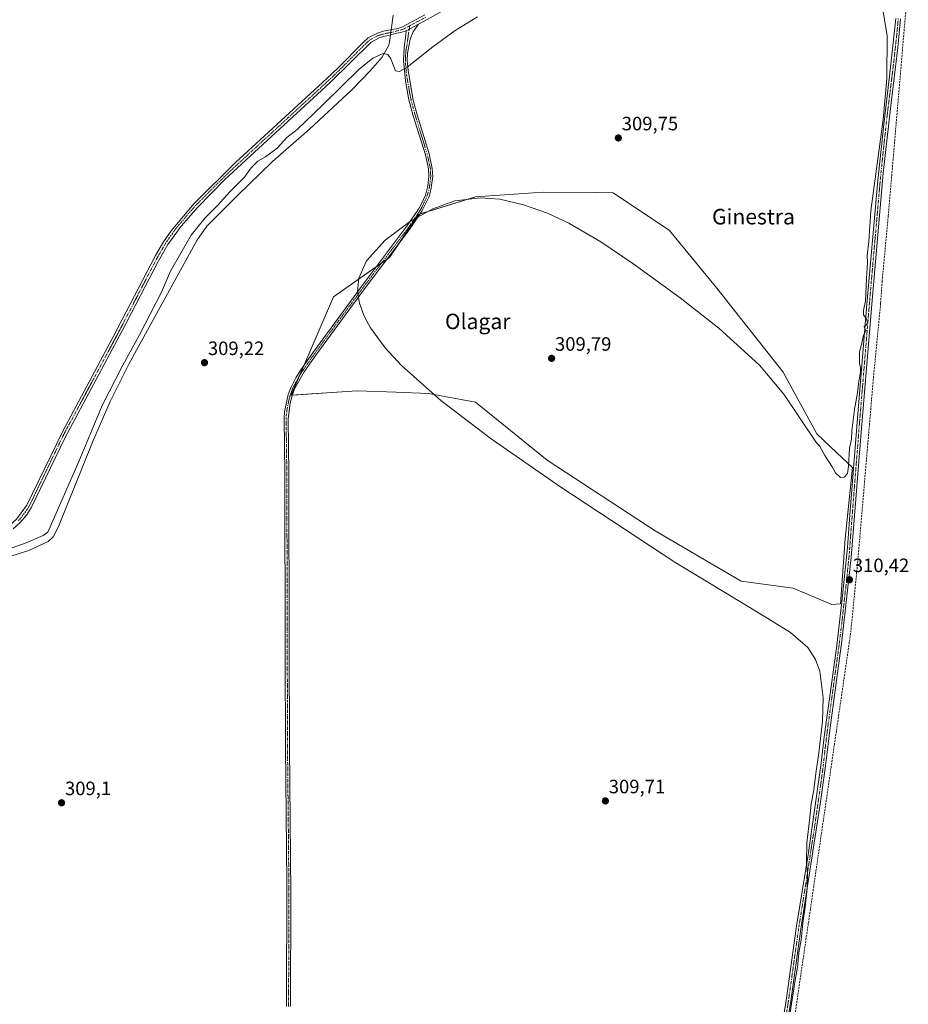
# Model space of a CAD drawing. Units: metres. Extents: x 611486 to 614956, y 4689996 to 4692364.
# Drawn here: x 614053 to 614513, y 4690575 to 4691084 of the extents above; entities that cross this region are included whole.
import ezdxf
from ezdxf.enums import TextEntityAlignment as Align

# ---------------------------------------------------------------- set-up
doc = ezdxf.new("R2010")
doc.units = ezdxf.units.M
doc.header["$MEASUREMENT"] = 0
doc.linetypes.add('TRAZO_Y_PUNTO', pattern=[1, 0.5, -0.25, 0, -0.25])
doc.linetypes.add('TRAZOSX2', pattern=[1.5, 1, -0.5])
for name, color, linetype, lineweight in [('Camino', 19, 'Continuous', 0), ('Camino Cxs', 19, 'Continuous', 0), ('Camino eje', 39, 'TRAZO_Y_PUNTO', 13), ('Carátula', 7, 'Continuous', 5), ('Corriente artificial lineal', 5, 'TRAZOSX2', 13), ('Corriente natural lineal', 142, 'Continuous', 13), ('Corriente natural lineal oculto', 19, 'TRAZO_Y_PUNTO', 13), ('Cultivos herbáceos CxS', 92, 'Continuous', 0), ('Curva de nivel normal', 36, 'Continuous', 0), ('Matorral', 135, 'Continuous', 0), ('Matorral CxS', 135, 'Continuous', 0), ('Punto de cota en terreno', 7, 'Continuous', 0), ('Rótulo de punto de cota en terreno', 19, 'Continuous', 0), ('Texto cartográfico', 19, 'Continuous', 0)]:
    doc.layers.add(name, color=color, linetype=linetype, lineweight=lineweight)
doc.styles.add('Arial', font='txt', dxfattribs={"height": 0.2})

# ---------------------------------------------------------------- blocks, each defined once
blk = doc.blocks.new('*U159')
at = {"layer": 'Cultivos herbáceos CxS', "color": 92, "linetype": 'Continuous', "lineweight": 0}
blk.add_polyline3d([(614215.61, 4690940.41, 309.53), (614193.6, 4690889.54, 309.22), (614227.85, 4690891.81, 309.74), (614248, 4690891.01, 309.84), (614264.74, 4690890.35, 309.96), (614289.02, 4690885.97, 310.01), (614326.13, 4690855.9, 310.02), (614381.85, 4690819.38, 309.92), (614426.46, 4690793.35, 309.94), (614453.26, 4690789.68, 310.37), (614473.2, 4690781.36, 310.23), (614477.72, 4690781.63, 310.15), (614480.11, 4690815.28, 310.46), (614483.9, 4690852.15, 310.14), (614475.91, 4690859.69, 309.8), (614465.51, 4690869.5, 309.89), (614448.05, 4690901.41, 309.87), (614413.72, 4690944.91, 309.86), (614389.33, 4690974.72, 309.76), (614360.16, 4690994.21, 309.71), (614351.15, 4690994.26, 309.69), (614323.93, 4690994.42, 309.74), (614289.05, 4690992.14, 309.72), (614259.46, 4690983.01, 309.89), (614244.52, 4690960.67, 309.92), (614215.61, 4690940.41, 309.53)], close=True, dxfattribs=at)
blk = doc.blocks.new('5PATER')
at = {"layer": 'Carátula', "linetype": 'Continuous', "lineweight": 5}
h = blk.add_hatch(color=250, dxfattribs=at)
edge = h.paths.add_edge_path()
edge.add_ellipse((0, 0.01), major_axis=(-1.33, -1.34), ratio=0.999422, start_angle=0, end_angle=360)

msp = doc.modelspace()

# ---------------------------------------------------------------- linework, layer by layer
at = {"layer": 'Camino', "color": 19, "linetype": 'Continuous', "lineweight": 0}
for points in [[(614503.08, 4691105.01, 312.54), (614498.4, 4691106.17, 312.42), (614494.7, 4691106.67, 312.38), (614441.89, 4691113.62, 312.01), (614429.55, 4691114.89, 311.92), (614391.66, 4691117.81, 311.93), (614376.69, 4691118.79, 312.22), (614351.69, 4691119.68, 312.69), (614346.08, 4691119.59, 312.93), (614341.09, 4691119.14, 313.28), (614335.61, 4691118.21, 313.47), (614331.17, 4691117.04, 313.17), (614324.39, 4691114.45, 313.27), (614313.55, 4691109.66, 312.88), (614302.03, 4691104.19, 312.5), (614286.01, 4691096.04, 311.54), (614277.62, 4691091.39, 311.05), (614264.01, 4691083.84, 310.67), (614259.49, 4691081.42, 310.65)], [(614005.25, 4690804.94, 311.56), (614036.73, 4690816.29, 311.53), (614044.64, 4690819.94, 311.61), (614048.38, 4690822.47, 311.64), (614051.58, 4690825.41, 311.85), (614056.99, 4690832.6, 311.91), (614075.54, 4690870.98, 311.89), (614101.87, 4690919.98, 311.83), (614123.48, 4690961.66, 311.01), (614127.66, 4690968.77, 310.82), (614131.58, 4690974.56, 310.88), (614143.45, 4690988.6, 310.87), (614164.92, 4691009.83, 310.87), (614212.11, 4691053.19, 310.92), (614217.84, 4691058.62, 310.99), (614230.83, 4691071.86, 311.26), (614233.56, 4691074.25, 311.29), (614238.28, 4691076.7, 311.35), (614241.44, 4691077.65, 311.06), (614248.76, 4691079.04, 310.6), (614251.25, 4691079.99, 310.86), (614262.73, 4691086.13, 310.95)], [(614508.82, 4691084.13, 311.62), (614507.42, 4691069.21, 311.23), (614503.71, 4691039.25, 310.78), (614499.84, 4691004.25, 310.51), (614494.22, 4690940.58, 310.28), (614488.55, 4690872.48, 310.41), (614483.33, 4690805.52, 310.52), (614478.51, 4690762.45, 310.3), (614472.51, 4690718.85, 310.31), (614470.02, 4690697.8, 310.38), (614467.3, 4690677.99, 310.32), (614457.46, 4690614.67, 309.99), (614451.86, 4690574.98, 309.91), (614448.17, 4690552.59, 310), (614438.02, 4690478.28, 309.98), (614430.72, 4690430.43, 309.71), (614427.15, 4690402.87, 309.61), (614423.71, 4690381.96, 309.54), (614419.68, 4690353.3, 309.57), (614417.61, 4690342.1, 309.6), (614412.49, 4690326.87, 309.73)], [(614446.5, 4690557.91, 309.68), (614449.46, 4690575.36, 309.75), (614455.06, 4690615.04, 309.82), (614460.96, 4690651.82, 310.01), (614467.62, 4690698.11, 310.15), (614469.26, 4690712.8, 310), (614475.59, 4690758.78, 310.01), (614478.47, 4690782.58, 310.18), (614481.34, 4690810.71, 310.33), (614482.54, 4690827.68, 310.41), (614486.54, 4690877.66, 310.13), (614491.44, 4690936.5, 309.99), (614497.06, 4691000.58, 310.17), (614500.07, 4691029.39, 310.2), (614503.14, 4691054.41, 310.7), (614506.39, 4691084.3, 311.54)], [(614253.12, 4691077.86, 310.75), (614250.94, 4691077.26, 310.73), (614248.29, 4691076.67, 310.59), (614243.22, 4691075.32, 310.72), (614242.07, 4691075.1, 310.8), (614239.27, 4691074.26, 310.98), (614235.05, 4691072.07, 311.15), (614213.91, 4691051.26, 310.79), (614159.47, 4691001.01, 310.7), (614145.38, 4690986.81, 310.83), (614136.73, 4690976.93, 310.82), (614129.88, 4690967.36, 310.83), (614124.89, 4690958.7, 311.06), (614106.52, 4690923.17, 311.85), (614076.57, 4690867.28, 311.92), (614059.24, 4690831.22, 311.88), (614056.8, 4690827.46, 311.87), (614053.53, 4690823.64, 311.83), (614050.02, 4690820.4, 311.72)], [(614191.33, 4690573.39, 308.79), (614191.49, 4690637.47, 308.75), (614190.76, 4690707.47, 308.77), (614190.65, 4690755.01, 309.09), (614190.42, 4690849.01, 309.15), (614190.02, 4690877.46, 309.15), (614190.27, 4690880.91, 309.14), (614192.21, 4690889.84, 309.19), (614193.62, 4690893.74, 309.26), (614196.05, 4690898.41, 309.35), (614198.71, 4690902.63, 309.47), (614204.81, 4690911.38, 309.68), (614230, 4690945.72, 309.83), (614253.91, 4690977.35, 309.8), (614259.52, 4690985.62, 309.81), (614261.09, 4690988.4, 309.81), (614263.07, 4690993.01, 309.8), (614264.27, 4690997.68, 309.79), (614264.84, 4691002.64, 309.78), (614264.65, 4691006.53, 309.76), (614263.07, 4691013.77, 309.72), (614256.84, 4691033.98, 309.67), (614254.58, 4691042.3, 309.63), (614252.73, 4691052.12, 309.81), (614251.69, 4691062.49, 310.17), (614252.19, 4691069.28, 310.4), (614252.94, 4691075.76, 310.65), (614253.12, 4691077.86, 310.75)], [(614259.49, 4691081.42, 310.65), (614256.73, 4691077.32, 310.63), (614255.26, 4691073.59, 310.46), (614253.87, 4691066.2, 310.14), (614253.74, 4691062.53, 310.02), (614254.1, 4691057.34, 309.9), (614256.76, 4691042.02, 309.67), (614258.81, 4691034.55, 309.68), (614265.05, 4691014.29, 309.76), (614266.68, 4691006.8, 309.82), (614266.9, 4691002.56, 309.85), (614265.96, 4690995.64, 309.88), (614264.99, 4690992.28, 309.9), (614261.3, 4690984.59, 309.88), (614254.87, 4690975.2, 309.9), (614231.65, 4690944.5, 309.96), (614206.47, 4690910.19, 309.71), (614200.44, 4690901.54, 309.5), (614195.48, 4690892.87, 309.27), (614194.17, 4690889.24, 309.24), (614193.19, 4690885.45, 309.23), (614192.07, 4690877.33, 309.19), (614192.47, 4690849.03, 309.23), (614192.68, 4690760.01, 309.18), (614192.81, 4690707.48, 308.82), (614193.55, 4690631.81, 308.77), (614193.37, 4690573.38, 308.81)], [(614253.12, 4691077.86, 310.75), (614259.49, 4691081.42, 310.65)], [(614253.12, 4691077.86, 310.75), (614259.49, 4691081.42, 310.65)]]:
    msp.add_polyline3d(points, dxfattribs=at)
at = {"layer": 'Camino Cxs', "color": 19, "linetype": 'Continuous', "lineweight": 0}
for points in [[(614264.01, 4691083.84, 310.67), (614259.49, 4691081.42, 310.65), (614253.12, 4691077.86, 310.75), (614250.94, 4691077.26, 310.73), (614248.29, 4691076.67, 310.59), (614243.22, 4691075.32, 310.72), (614242.07, 4691075.1, 310.8), (614239.27, 4691074.26, 310.98), (614235.05, 4691072.07, 311.15), (614213.91, 4691051.26, 310.79), (614159.47, 4691001.01, 310.7), (614145.38, 4690986.81, 310.83), (614136.73, 4690976.93, 310.82), (614129.88, 4690967.36, 310.83), (614124.89, 4690958.7, 311.06), (614106.52, 4690923.17, 311.85), (614076.57, 4690867.28, 311.92), (614059.24, 4690831.22, 311.88), (614056.8, 4690827.46, 311.87), (614053.53, 4690823.64, 311.83), (614050.02, 4690820.4, 311.72)], [(614051.58, 4690825.41, 311.85), (614056.99, 4690832.6, 311.91), (614075.54, 4690870.98, 311.89), (614101.87, 4690919.98, 311.83), (614123.48, 4690961.66, 311.01), (614127.66, 4690968.77, 310.82), (614131.58, 4690974.56, 310.88), (614143.45, 4690988.6, 310.87), (614164.92, 4691009.83, 310.87), (614212.11, 4691053.19, 310.92), (614217.84, 4691058.62, 310.99), (614230.83, 4691071.86, 311.26), (614233.56, 4691074.25, 311.29), (614238.28, 4691076.7, 311.35), (614241.44, 4691077.65, 311.06), (614248.76, 4691079.04, 310.6), (614251.25, 4691079.99, 310.86), (614262.73, 4691086.13, 310.95)], [(614446.5, 4690557.91, 309.68), (614449.46, 4690575.36, 309.75), (614455.06, 4690615.04, 309.82), (614460.96, 4690651.82, 310.01), (614467.62, 4690698.11, 310.15), (614469.26, 4690712.8, 310), (614475.59, 4690758.78, 310.01), (614478.47, 4690782.58, 310.18), (614481.34, 4690810.71, 310.33), (614482.54, 4690827.68, 310.41), (614486.54, 4690877.66, 310.13), (614491.44, 4690936.5, 309.99), (614497.06, 4691000.58, 310.17), (614500.07, 4691029.39, 310.2), (614503.14, 4691054.41, 310.7), (614506.39, 4691084.3, 311.54)], [(614508.82, 4691084.13, 311.62), (614507.42, 4691069.21, 311.23), (614503.71, 4691039.25, 310.78), (614499.84, 4691004.25, 310.51), (614494.22, 4690940.58, 310.28), (614488.55, 4690872.48, 310.41), (614483.33, 4690805.52, 310.52), (614478.51, 4690762.45, 310.3), (614472.51, 4690718.85, 310.31), (614470.02, 4690697.8, 310.38), (614467.3, 4690677.99, 310.32), (614457.46, 4690614.67, 309.99), (614451.86, 4690574.98, 309.91), (614448.17, 4690552.59, 310)], [(614191.33, 4690573.39, 308.79), (614191.49, 4690637.47, 308.75), (614190.76, 4690707.47, 308.77), (614190.65, 4690755.01, 309.09), (614190.42, 4690849.01, 309.15), (614190.02, 4690877.46, 309.15), (614190.27, 4690880.91, 309.14), (614192.21, 4690889.84, 309.19), (614193.62, 4690893.74, 309.26), (614196.05, 4690898.41, 309.35), (614198.71, 4690902.63, 309.47), (614204.81, 4690911.38, 309.68), (614230, 4690945.72, 309.83), (614253.91, 4690977.35, 309.8), (614259.52, 4690985.62, 309.81), (614261.09, 4690988.4, 309.81), (614263.07, 4690993.01, 309.8), (614264.27, 4690997.68, 309.79), (614264.84, 4691002.64, 309.78), (614264.65, 4691006.53, 309.76), (614263.07, 4691013.77, 309.72), (614256.84, 4691033.98, 309.67), (614254.58, 4691042.3, 309.63), (614252.73, 4691052.12, 309.81), (614251.69, 4691062.49, 310.17), (614252.19, 4691069.28, 310.4), (614252.94, 4691075.76, 310.65), (614253.12, 4691077.86, 310.75), (614259.49, 4691081.42, 310.65), (614256.73, 4691077.32, 310.63), (614255.26, 4691073.59, 310.46), (614253.87, 4691066.2, 310.14), (614253.74, 4691062.53, 310.02), (614254.1, 4691057.34, 309.9), (614256.76, 4691042.02, 309.67), (614258.81, 4691034.55, 309.68), (614265.05, 4691014.29, 309.76), (614266.68, 4691006.8, 309.82), (614266.9, 4691002.56, 309.85), (614265.96, 4690995.64, 309.88), (614264.99, 4690992.28, 309.9), (614261.3, 4690984.59, 309.88), (614254.87, 4690975.2, 309.9), (614231.65, 4690944.5, 309.96), (614206.47, 4690910.19, 309.71), (614200.44, 4690901.54, 309.5), (614195.48, 4690892.87, 309.27), (614194.17, 4690889.24, 309.24), (614193.19, 4690885.45, 309.23), (614192.07, 4690877.33, 309.19), (614192.47, 4690849.03, 309.23), (614192.68, 4690760.01, 309.18), (614192.81, 4690707.48, 308.82), (614193.55, 4690631.81, 308.77), (614193.37, 4690573.38, 308.81)]]:
    msp.add_polyline3d(points, dxfattribs=at)
at = {"layer": 'Camino eje', "color": 39, "linetype": 'TRAZO_Y_PUNTO', "lineweight": 13}
for points in [[(614263.37, 4691084.99, 310.81), (614255.5, 4691080.77, 310.84), (614255, 4691080.51, 310.85)], [(614507.61, 4691084.22, 311.6), (614506.91, 4691076.76, 311.48), (614505.28, 4691061.81, 310.86), (614503.43, 4691046.83, 310.71), (614501.89, 4691034.32, 310.47), (614499.96, 4691016.82, 310.12), (614498.45, 4691002.42, 310.34), (614495.64, 4690970.58, 310.15), (614492.83, 4690938.54, 310.15), (614487.55, 4690875.07, 310.27), (614486.8, 4690865.49, 310.3), (614484.8, 4690840.5, 310.39), (614482.94, 4690816.6, 310.44), (614482.34, 4690808.12, 310.39), (614480.9, 4690794.05, 310.28), (614478.49, 4690772.52, 310.16), (614477.05, 4690760.62, 310.14), (614470.89, 4690715.83, 310.14), (614469.64, 4690705.3, 310.12), (614468.82, 4690697.96, 310.27), (614467.46, 4690688.05, 310.34), (614464.13, 4690664.91, 310.25), (614459.21, 4690633.25, 309.97), (614456.26, 4690614.86, 309.86), (614450.66, 4690575.17, 309.81), (614449.18, 4690566.45, 309.78)], [(614255, 4691080.51, 310.85), (614251.56, 4691078.69, 310.82), (614248.96, 4691078.06, 310.69), (614245.99, 4691077.18, 310.6), (614241.76, 4691076.38, 310.93), (614238.78, 4691075.48, 311.16), (614234.31, 4691073.16, 311.17), (614232.94, 4691071.97, 311.18), (614227.66, 4691066.76, 311.06), (614221.16, 4691060.14, 310.96), (614215.88, 4691054.94, 310.93), (614213.01, 4691052.23, 310.86), (614206.11, 4691045.86, 310.88), (614199.08, 4691039.39, 310.88), (614192.18, 4691033.03, 310.78), (614175.62, 4691017.81, 310.8), (614162.2, 4691005.42, 310.8), (614151.46, 4690994.81, 310.85), (614144.42, 4690987.71, 310.86), (614140.09, 4690982.77, 310.86), (614134.16, 4690975.75, 310.81), (614130.73, 4690970.96, 310.9), (614128.77, 4690968.07, 310.83), (614126.68, 4690964.51, 310.95), (614124.19, 4690960.18, 311.04), (614115, 4690942.42, 311.56), (614104.2, 4690921.58, 311.81), (614099.1, 4690912.1, 311.81), (614091.61, 4690898.12, 311.93), (614083.54, 4690883.1, 311.93), (614076.06, 4690869.13, 311.93), (614066.78, 4690849.94, 311.83), (614058.12, 4690831.91, 311.9), (614056.9, 4690830.03, 311.89), (614054.19, 4690826.44, 311.86), (614052.56, 4690824.53, 311.84)], [(614255, 4691080.51, 310.85), (614254.1, 4691074.68, 310.56), (614253.73, 4691071.44, 310.4), (614253.03, 4691067.74, 310.27), (614252.78, 4691064.35, 310.15), (614252.72, 4691062.51, 310.09), (614252.9, 4691059.92, 310.02), (614253.42, 4691054.73, 309.88), (614254.75, 4691047.07, 309.7), (614255.67, 4691042.16, 309.66), (614256.8, 4691038, 309.64), (614257.83, 4691034.27, 309.67), (614260.94, 4691024.16, 309.74), (614264.06, 4691014.03, 309.74), (614264.85, 4691010.41, 309.76), (614265.67, 4691006.67, 309.8), (614265.76, 4691004.72, 309.81), (614265.87, 4691002.6, 309.83), (614265.59, 4691000.12, 309.83), (614265.12, 4690996.66, 309.84), (614264.52, 4690994.33, 309.84), (614264.03, 4690992.65, 309.85), (614263.04, 4690990.34, 309.86), (614261.2, 4690986.5, 309.85), (614260.41, 4690985.11, 309.85), (614257.61, 4690980.97, 309.91), (614254.39, 4690976.28, 309.85), (614242.44, 4690960.46, 309.86), (614230.83, 4690945.11, 309.9), (614218.24, 4690927.96, 309.78), (614205.64, 4690910.79, 309.69), (614199.58, 4690902.09, 309.48), (614198.25, 4690899.98, 309.42), (614195.77, 4690895.64, 309.3), (614194.55, 4690893.31, 309.26), (614193.19, 4690889.54, 309.21), (614192.7, 4690887.65, 309.19), (614191.73, 4690883.18, 309.15), (614191.17, 4690879.12, 309.15), (614191.05, 4690877.4, 309.15), (614191.45, 4690849.02, 309.17), (614191.64, 4690769.26, 309.16), (614191.73, 4690731.25, 308.82), (614191.79, 4690707.48, 308.78), (614192.15, 4690672.48, 308.75), (614192.52, 4690634.64, 308.75), (614192.47, 4690614.52, 308.77), (614192.37, 4690581.4, 308.8), (614192.35, 4690573.39, 308.8)]]:
    msp.add_polyline3d(points, dxfattribs=at)
at = {"layer": 'Corriente artificial lineal', "color": 5, "linetype": 'TRAZOSX2', "lineweight": 13}
msp.add_polyline3d([(614512.11, 4691103.95, 312.86), (614512.04, 4691102.08, 312.73), (614511.46, 4691087.69, 311.87), (614502.44, 4690982.25, 311.12), (614499.28, 4690948.59, 310.55), (614498.49, 4690936.87, 310.56), (614494.83, 4690899.17, 310.64), (614486.68, 4690803.74, 310.98), (614482.95, 4690766.18, 310.43), (614421.24, 4690343.2, 309.95), (614420.22, 4690339.59, 309.79), (614413.44, 4690321.68, 309.75)], dxfattribs=at)
at = {"layer": 'Corriente natural lineal', "color": 142, "linetype": 'Continuous', "lineweight": 13}
for points in [[(614246.36, 4691085.97, 309.62), (614245.69, 4691080.79, 309.92), (614245.38, 4691078.4, 310.73)], [(614245.04, 4691075.8, 310.6), (614244.71, 4691073.26, 310.43), (614244.16, 4691070.44, 309.85), (614240.7, 4691064.29, 309.19), (614234.69, 4691057.34, 309.31), (614225.25, 4691047.59, 309.16), (614203.16, 4691027.04, 309.44), (614184.03, 4691010.35, 309.26), (614165.77, 4690992.66, 308.85), (614150.14, 4690976.96, 309.07), (614144.96, 4690969.5, 309.08), (614109.96, 4690905.87, 309.34), (614100.08, 4690886.28, 308.81), (614090.91, 4690865.14, 308.54), (614073.37, 4690821.64, 308.89), (614070.59, 4690816.23, 308.63), (614068.11, 4690813.78, 308.36), (614057.98, 4690809.27, 308.62), (614046.01, 4690805.45, 308.54)]]:
    msp.add_polyline3d(points, dxfattribs=at)
at = {"layer": 'Corriente natural lineal oculto', "color": 19, "linetype": 'TRAZO_Y_PUNTO', "lineweight": 13}
msp.add_polyline3d([(614245.38, 4691078.4, 310.73), (614245.04, 4691075.8, 310.6)], dxfattribs=at)
at = {"layer": 'Cultivos herbáceos CxS', "color": 92, "linetype": 'Continuous', "lineweight": 0}
msp.add_polyline3d([(614194.3, 4690889.59, 309.24), (614193.6, 4690889.54, 309.22), (614197.71, 4690899.05, 309.39), (614200.17, 4690904.72, 309.53), (614215.61, 4690940.41, 309.53), (614237.68, 4690955.88, 309.8), (614240.42, 4690957.8, 309.87), (614243.16, 4690959.72, 309.91), (614244.52, 4690960.67, 309.92), (614249.41, 4690967.99, 309.91), (614259.46, 4690983.01, 309.89), (614260.42, 4690983.31, 309.89), (614289.05, 4690992.14, 309.72), (614323.93, 4690994.42, 309.74), (614351.15, 4690994.26, 309.69), (614360.16, 4690994.21, 309.71), (614389.33, 4690974.72, 309.76), (614413.72, 4690944.91, 309.86), (614448.05, 4690901.41, 309.87), (614465.51, 4690869.5, 309.89), (614475.91, 4690859.69, 309.8), (614483.9, 4690852.15, 310.14), (614480.11, 4690815.28, 310.46), (614477.72, 4690781.63, 310.15), (614473.2, 4690781.36, 310.23), (614453.26, 4690789.68, 310.37), (614426.46, 4690793.35, 309.94), (614381.85, 4690819.38, 309.92), (614326.13, 4690855.9, 310.02), (614289.02, 4690885.97, 310.01), (614264.74, 4690890.35, 309.96), (614248, 4690891.01, 309.84), (614227.85, 4690891.81, 309.74), (614194.3, 4690889.59, 309.24)], dxfattribs=at)
at = {"layer": 'Curva de nivel normal', "color": 36, "linetype": 'Continuous', "lineweight": 0}
for points in [[(614429.01, 4690423.2, 310), (614454.27, 4690587.12, 310), (614455.45, 4690593.6, 310), (614456.24, 4690601.09, 310), (614457.42, 4690607.84, 310), (614458.31, 4690616.59, 310), (614459.51, 4690624.75, 310), (614460.5, 4690634.48, 310), (614460.74, 4690642.01, 310), (614460.16, 4690647.98, 310), (614460.35, 4690658.08, 310), (614461.86, 4690671.2, 310), (614462.6, 4690678.24, 310), (614463.94, 4690685.2, 310), (614464.96, 4690693.96, 310), (614466.47, 4690704.6, 310), (614468.4, 4690721.02, 310), (614468.77, 4690733.1, 310), (614467.07, 4690746.89, 310), (614464.87, 4690752.84, 310), (614460.77, 4690759.02, 310), (614451.92, 4690766.76, 310), (614435.68, 4690776.87, 310), (614392.58, 4690802.91, 310), (614333.17, 4690842, 310), (614297.12, 4690866.96, 310), (614271.16, 4690886.68, 310), (614250.72, 4690904.91, 310), (614242.29, 4690914.08, 310), (614234.72, 4690924.42, 310), (614231.47, 4690930.37, 310), (614228.98, 4690937.13, 310), (614228.01, 4690943.2, 310), (614228.66, 4690950.05, 310), (614232.72, 4690959.03, 310), (614242.27, 4690969.66, 310), (614255.42, 4690979.56, 310), (614266.98, 4690985.92, 310), (614278.29, 4690989.99, 310), (614291.51, 4690991.64, 310), (614301.54, 4690990.78, 310), (614313.8, 4690988, 310), (614326.25, 4690983.65, 310), (614337.2, 4690978.52, 310), (614353.79, 4690968.8, 310), (614370.43, 4690957.64, 310), (614394.87, 4690939.84, 310), (614414.86, 4690924.1, 310), (614435.93, 4690904.95, 310), (614448.42, 4690890.08, 310), (614465.4, 4690864.89, 310), (614466.8, 4690863.29, 310), (614469.56, 4690858.38, 310), (614473.51, 4690852.43, 310), (614475.13, 4690849.36, 310), (614477.75, 4690846.99, 310), (614479.56, 4690847.2, 310), (614481.3, 4690848.96, 310), (614481.93, 4690852.79, 310), (614482.39, 4690862.08, 310), (614483.51, 4690866.81, 310), (614483.63, 4690871.05, 310), (614485, 4690882.05, 310), (614486.52, 4690890.72, 310), (614487.21, 4690896.83, 310), (614488.02, 4690901.26, 310), (614488.03, 4690903.56, 310), (614487.48, 4690906.13, 310), (614487.64, 4690911.98, 310), (614488.62, 4690915.7, 310), (614489.66, 4690920.38, 310), (614490.79, 4690922.94, 310), (614490.05, 4690925.09, 310), (614491.25, 4690925.97, 310), (614491.72, 4690927.19, 310), (614491.22, 4690929.04, 310), (614489.7, 4690931.04, 310), (614489.64, 4690933.26, 310), (614490.63, 4690938.23, 310), (614491.12, 4690949.92, 310), (614491.71, 4690958.04, 310), (614491.48, 4690961.71, 310), (614492.37, 4690968.97, 310), (614493.45, 4690984.77, 310), (614499.75, 4691031.99, 310), (614501.72, 4691053.18, 310), (614501.85, 4691075.48, 310), (614499.83, 4691087.78, 310)], [(614290.02, 4691085.07, 310), (614278.44, 4691078.03, 310), (614266.87, 4691069.71, 310), (614253.6, 4691059.08, 310), (614249.62, 4691056.86, 310), (614247.7, 4691057.28, 310), (614245.28, 4691063.45, 310), (614243.69, 4691065.7, 310), (614241.18, 4691066.18, 310), (614235.84, 4691063.69, 310), (614228.85, 4691058.15, 310), (614210.26, 4691039.85, 310), (614200.88, 4691030.92, 310), (614196.74, 4691026.84, 310), (614191.47, 4691022.7, 310), (614186.48, 4691017.21, 310), (614180.33, 4691012.74, 310), (614176.41, 4691010.54, 310), (614173.03, 4691007.03, 310), (614169.49, 4691002.29, 310), (614162.11, 4690994.81, 310), (614155.61, 4690987.67, 310), (614149.28, 4690981.24, 310), (614141.98, 4690972.28, 310), (614131.29, 4690953.71, 310), (614126.6, 4690942.71, 310), (614115.34, 4690920.71, 310), (614106.57, 4690905.05, 310), (614096, 4690884.22, 310), (614083.85, 4690855.29, 310), (614067.84, 4690818.75, 310), (614065.45, 4690816.89, 310), (614056.66, 4690813.2, 310), (614029.41, 4690803.45, 310)]]:
    msp.add_polyline3d(points, dxfattribs=at)
at = {"layer": 'Matorral', "color": 135, "linetype": 'Continuous', "lineweight": 0}
msp.add_polyline3d([(614194.3, 4690889.59, 309.24), (614193.6, 4690889.54, 309.22), (614197.71, 4690899.05, 309.39), (614200.17, 4690904.72, 309.53), (614215.61, 4690940.41, 309.53), (614237.68, 4690955.88, 309.8), (614240.42, 4690957.8, 309.87), (614243.16, 4690959.72, 309.91), (614244.52, 4690960.67, 309.92), (614249.41, 4690967.99, 309.91), (614259.46, 4690983.01, 309.89), (614260.42, 4690983.31, 309.89), (614289.05, 4690992.14, 309.72), (614323.93, 4690994.42, 309.74), (614351.15, 4690994.26, 309.69), (614360.16, 4690994.21, 309.71), (614389.33, 4690974.72, 309.76), (614413.72, 4690944.91, 309.86), (614448.05, 4690901.41, 309.87), (614465.51, 4690869.5, 309.89), (614475.91, 4690859.69, 309.8), (614483.9, 4690852.15, 310.14), (614480.11, 4690815.28, 310.46), (614477.72, 4690781.63, 310.15), (614473.2, 4690781.36, 310.23), (614453.26, 4690789.68, 310.37), (614426.46, 4690793.35, 309.94), (614381.85, 4690819.38, 309.92), (614326.13, 4690855.9, 310.02), (614289.02, 4690885.97, 310.01), (614264.74, 4690890.35, 309.96), (614248, 4690891.01, 309.84), (614227.85, 4690891.81, 309.74), (614194.3, 4690889.59, 309.24)], dxfattribs=at)
at = {"layer": 'Matorral CxS', "color": 135, "linetype": 'Continuous', "lineweight": 0}
msp.add_polyline3d([(614448.05, 4690901.41, 309.87), (614465.51, 4690869.5, 309.89), (614475.91, 4690859.69, 309.8), (614483.9, 4690852.15, 310.14), (614480.11, 4690815.28, 310.46), (614477.72, 4690781.63, 310.15), (614473.2, 4690781.36, 310.23), (614453.26, 4690789.68, 310.37), (614426.46, 4690793.35, 309.94), (614381.85, 4690819.38, 309.92), (614326.13, 4690855.9, 310.02), (614289.02, 4690885.97, 310.01), (614264.74, 4690890.35, 309.96), (614248, 4690891.01, 309.84), (614227.85, 4690891.81, 309.74), (614193.6, 4690889.54, 309.22), (614215.61, 4690940.41, 309.53), (614244.52, 4690960.67, 309.92), (614259.46, 4690983.01, 309.89), (614289.05, 4690992.14, 309.72), (614323.93, 4690994.42, 309.74), (614351.15, 4690994.26, 309.69), (614360.16, 4690994.21, 309.71), (614389.33, 4690974.72, 309.76), (614413.72, 4690944.91, 309.86), (614448.05, 4690901.41, 309.87)], close=True, dxfattribs=at)

# ---------------------------------------------------------------- block references
at = {"layer": 'Cultivos herbáceos CxS', "color": 92, "linetype": 'Continuous', "lineweight": 0}
msp.add_blockref('*U159', (0, 0), dxfattribs=at)
at = {"layer": 'Punto de cota en terreno', "linetype": 'Continuous', "lineweight": 0}
for p in [(614362.87, 4691022.51, 309.75), (614328.35, 4690908.54, 309.79), (614148.87, 4690906.31, 309.22), (614482.36, 4690794.08, 310.42), (614074.97, 4690678.76, 309.1), (614356.16, 4690679.72, 309.71)]:
    msp.add_blockref('5PATER', p, dxfattribs=at)

# ---------------------------------------------------------------- texts
at = {"layer": 'Rótulo de punto de cota en terreno', "color": 19, "linetype": 'Continuous', "lineweight": 0, "style": 'Arial'}
for s, p in [('309,75', (614364.63, 4691024.27)), ('309,79', (614330.11, 4690910.3)), ('309,22', (614150.63, 4690908.07)), ('310,42', (614484.12, 4690795.84)), ('309,71', (614357.92, 4690681.48)), ('309,1', (614076.73, 4690680.52))]:
    msp.add_text(s, height=7, dxfattribs=at).set_placement(p, align=Align.BOTTOM_LEFT)
at = {"layer": 'Texto cartográfico', "color": 19, "linetype": 'Continuous', "lineweight": 0, "style": 'Arial'}
for s, p in [('Ginestra', (614432.74, 4690981.81)), ('Olagar', (614290.13, 4690927.66))]:
    msp.add_text(s, height=8, dxfattribs=at).set_placement(p, align=Align.MIDDLE_CENTER)

doc.saveas('drawing.dxf')
